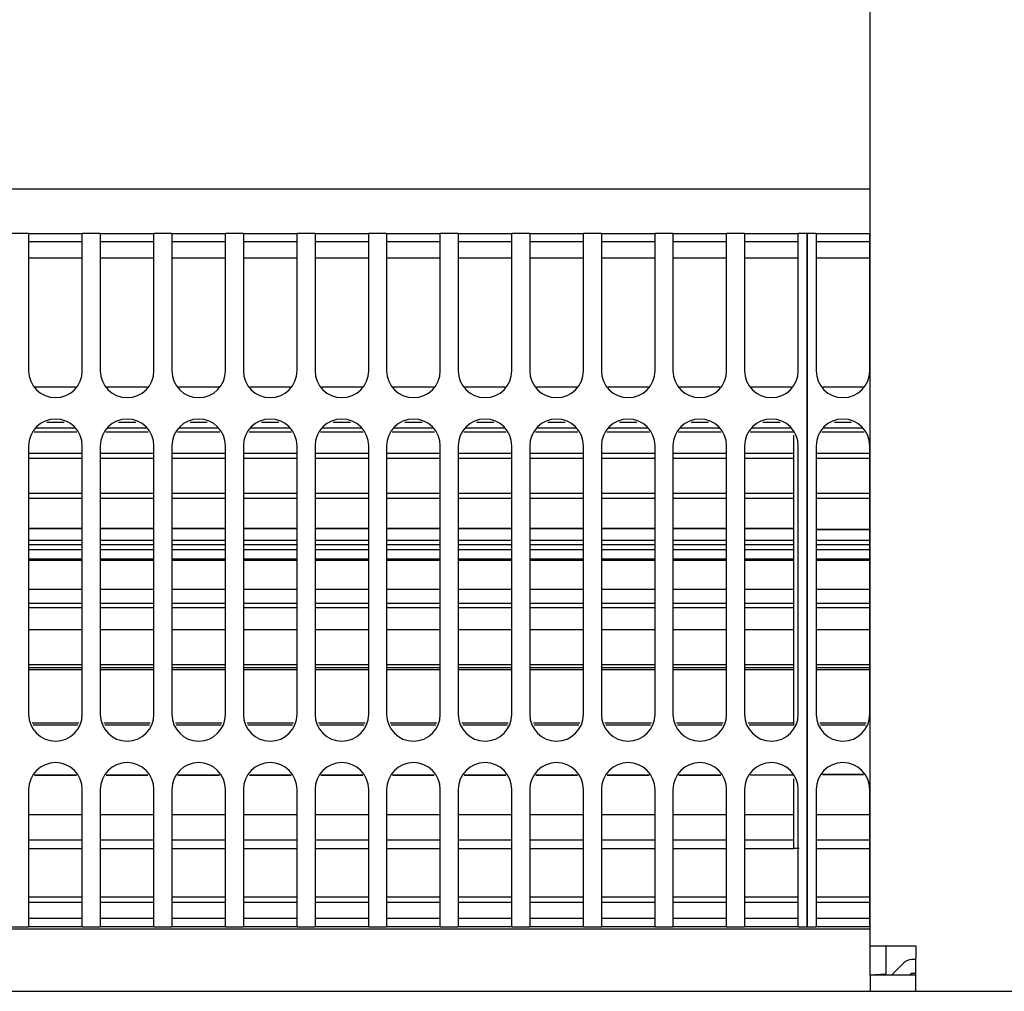
# Model space of a CAD drawing. Units: millimetres. Extents: x -180 to 7975, y -122 to 5841.
# Drawn here: x 5557 to 5649, y 2031 to 2121 of the extents above; entities that cross this region are included whole.
import ezdxf

# ---------------------------------------------------------------- set-up
doc = ezdxf.new("R2010")
doc.units = ezdxf.units.MM

msp = doc.modelspace()

# ---------------------------------------------------------------- linework, layer by layer
at = {"color": 1, "linetype": 'Continuous'}
for p, q in [((5636.189, 2034.774), (5636.189, 2207.274)), ((5312.618, 2105.274), (5636.189, 2105.274)), ((5557.832, 2101.124), (5556.165, 2101.124)), ((5557.832, 2101.124), (5557.832, 2099.324)), ((5557.832, 2101.124), (5562.832, 2101.124)), ((5562.832, 2099.324), (5562.832, 2101.124)), ((5564.499, 2101.124), (5562.832, 2101.124)), ((5564.499, 2101.124), (5569.499, 2101.124)), ((5564.499, 2101.124), (5564.499, 2099.324)), ((5569.499, 2099.324), (5569.499, 2101.124)), ((5571.165, 2101.124), (5569.499, 2101.124)), ((5571.165, 2101.124), (5576.165, 2101.124)), ((5571.165, 2101.124), (5571.165, 2099.324)), ((5577.832, 2101.124), (5576.165, 2101.124)), ((5576.165, 2099.324), (5576.165, 2101.124)), ((5577.832, 2101.124), (5582.832, 2101.124)), ((5577.832, 2101.124), (5577.832, 2099.324)), ((5582.832, 2099.324), (5582.832, 2101.124)), ((5584.499, 2101.124), (5582.832, 2101.124)), ((5584.499, 2101.124), (5584.499, 2099.324)), ((5584.499, 2101.124), (5589.499, 2101.124)), ((5591.165, 2101.124), (5589.499, 2101.124)), ((5589.499, 2099.324), (5589.499, 2101.124)), ((5591.165, 2101.124), (5596.165, 2101.124)), ((5591.165, 2101.124), (5591.165, 2099.324)), ((5596.165, 2099.324), (5596.165, 2101.124)), ((5597.832, 2101.124), (5596.165, 2101.124)), ((5597.832, 2101.124), (5597.832, 2099.324)), ((5597.832, 2101.124), (5602.832, 2101.124)), ((5602.832, 2099.324), (5602.832, 2101.124)), ((5604.499, 2101.124), (5602.832, 2101.124)), ((5604.499, 2101.124), (5609.499, 2101.124)), ((5604.499, 2101.124), (5604.499, 2099.324)), ((5609.499, 2099.324), (5609.499, 2101.124)), ((5611.165, 2101.124), (5609.499, 2101.124)), ((5611.165, 2101.124), (5611.165, 2099.324)), ((5611.165, 2101.124), (5616.165, 2101.124)), ((5617.832, 2101.124), (5616.165, 2101.124)), ((5616.165, 2099.324), (5616.165, 2101.124)), ((5617.832, 2101.124), (5622.832, 2101.124)), ((5617.832, 2101.124), (5617.832, 2099.324)), ((5622.832, 2099.324), (5622.832, 2101.124)), ((5624.499, 2101.124), (5622.832, 2101.124)), ((5624.499, 2101.124), (5629.499, 2101.124)), ((5624.499, 2101.124), (5624.499, 2099.324)), ((5629.499, 2099.324), (5629.499, 2101.124)), ((5630.332, 2101.124), (5629.499, 2101.124)), ((5631.165, 2101.124), (5630.332, 2101.124)), ((5630.332, 2099.324), (5630.332, 2101.124)), ((5630.332, 2101.124), (5630.332, 2099.324)), ((5631.165, 2101.124), (5636.165, 2101.124)), ((5631.165, 2101.124), (5631.165, 2099.324)), ((5636.165, 2099.324), (5636.165, 2101.124)), ((5562.832, 2100.324), (5557.832, 2100.324)), ((5569.499, 2100.324), (5564.499, 2100.324)), ((5576.165, 2100.324), (5571.165, 2100.324)), ((5582.832, 2100.324), (5577.832, 2100.324)), ((5589.499, 2100.324), (5584.499, 2100.324)), ((5596.165, 2100.324), (5591.165, 2100.324)), ((5602.832, 2100.324), (5597.832, 2100.324)), ((5609.499, 2100.324), (5604.499, 2100.324)), ((5616.165, 2100.324), (5611.165, 2100.324)), ((5622.832, 2100.324), (5617.832, 2100.324)), ((5629.499, 2100.324), (5624.499, 2100.324)), ((5636.165, 2100.324), (5631.165, 2100.324)), ((5557.832, 2099.324), (5557.832, 2088.324)), ((5562.832, 2098.824), (5557.832, 2098.824)), ((5562.832, 2088.324), (5562.832, 2099.324)), ((5564.499, 2099.324), (5564.499, 2088.324)), ((5569.499, 2098.824), (5564.499, 2098.824)), ((5569.499, 2088.324), (5569.499, 2099.324)), ((5571.165, 2099.324), (5571.165, 2088.324)), ((5576.165, 2098.824), (5571.165, 2098.824)), ((5576.165, 2088.324), (5576.165, 2099.324)), ((5577.832, 2099.324), (5577.832, 2088.324)), ((5582.832, 2098.824), (5577.832, 2098.824)), ((5582.832, 2088.324), (5582.832, 2099.324)), ((5584.499, 2099.324), (5584.499, 2088.324)), ((5589.499, 2098.824), (5584.499, 2098.824)), ((5589.499, 2088.324), (5589.499, 2099.324)), ((5591.165, 2099.324), (5591.165, 2088.324)), ((5596.165, 2098.824), (5591.165, 2098.824)), ((5596.165, 2088.324), (5596.165, 2099.324)), ((5597.832, 2099.324), (5597.832, 2088.324)), ((5602.832, 2098.824), (5597.832, 2098.824)), ((5602.832, 2088.324), (5602.832, 2099.324)), ((5604.499, 2099.324), (5604.499, 2088.324)), ((5609.499, 2098.824), (5604.499, 2098.824)), ((5609.499, 2088.324), (5609.499, 2099.324)), ((5611.165, 2099.324), (5611.165, 2088.324)), ((5616.165, 2098.824), (5611.165, 2098.824)), ((5616.165, 2088.324), (5616.165, 2099.324)), ((5617.832, 2099.324), (5617.832, 2088.324)), ((5622.832, 2098.824), (5617.832, 2098.824)), ((5622.832, 2088.324), (5622.832, 2099.324)), ((5624.499, 2099.324), (5624.499, 2088.324)), ((5629.499, 2098.824), (5624.499, 2098.824)), ((5629.499, 2088.324), (5629.499, 2099.324)), ((5630.332, 2099.324), (5630.332, 2038.324)), ((5630.332, 2038.324), (5630.332, 2099.324)), ((5631.165, 2099.324), (5631.165, 2088.324)), ((5636.165, 2098.824), (5631.165, 2098.824)), ((5636.165, 2088.324), (5636.165, 2099.324)), ((5558.453, 2086.824), (5562.211, 2086.824)), ((5565.12, 2086.824), (5568.877, 2086.824)), ((5571.787, 2086.824), (5575.544, 2086.824)), ((5578.453, 2086.824), (5582.211, 2086.824)), ((5585.12, 2086.824), (5588.877, 2086.824)), ((5591.787, 2086.824), (5595.544, 2086.824)), ((5598.453, 2086.824), (5602.211, 2086.824)), ((5605.12, 2086.824), (5608.877, 2086.824)), ((5611.787, 2086.824), (5615.544, 2086.824)), ((5618.453, 2086.824), (5622.211, 2086.824)), ((5625.12, 2086.824), (5628.877, 2086.824)), ((5631.787, 2086.824), (5635.544, 2086.824)), ((5561.137, 2083.49), (5559.527, 2083.49)), ((5567.804, 2083.49), (5566.194, 2083.49)), ((5574.47, 2083.49), (5572.861, 2083.49)), ((5581.137, 2083.49), (5579.527, 2083.49)), ((5587.804, 2083.49), (5586.194, 2083.49)), ((5594.47, 2083.49), (5592.861, 2083.49)), ((5601.137, 2083.49), (5599.527, 2083.49)), ((5607.804, 2083.49), (5606.194, 2083.49)), ((5614.47, 2083.49), (5612.861, 2083.49)), ((5621.137, 2083.49), (5619.527, 2083.49)), ((5627.804, 2083.49), (5626.194, 2083.49)), ((5634.47, 2083.49), (5632.861, 2083.49)), ((5562.308, 2082.589), (5558.356, 2082.589)), ((5558.532, 2083.014), (5562.132, 2083.014)), ((5568.975, 2082.589), (5565.023, 2082.589)), ((5565.199, 2083.014), (5568.799, 2083.014)), ((5575.641, 2082.589), (5571.689, 2082.589)), ((5571.865, 2083.014), (5575.465, 2083.014)), ((5582.308, 2082.589), (5578.356, 2082.589)), ((5578.532, 2083.014), (5582.132, 2083.014)), ((5588.975, 2082.589), (5585.023, 2082.589)), ((5585.199, 2083.014), (5588.799, 2083.014)), ((5595.641, 2082.589), (5591.689, 2082.589)), ((5591.865, 2083.014), (5595.465, 2083.014)), ((5602.308, 2082.589), (5598.356, 2082.589)), ((5598.532, 2083.014), (5602.132, 2083.014)), ((5608.975, 2082.589), (5605.023, 2082.589)), ((5605.199, 2083.014), (5608.799, 2083.014)), ((5615.641, 2082.589), (5611.689, 2082.589)), ((5611.865, 2083.014), (5615.465, 2083.014)), ((5622.308, 2082.589), (5618.356, 2082.589)), ((5618.532, 2083.014), (5622.132, 2083.014)), ((5629.082, 2082.589), (5625.023, 2082.589)), ((5625.199, 2083.014), (5628.799, 2083.014)), ((5629.082, 2080.649), (5629.082, 2082.33)), ((5635.641, 2082.589), (5631.689, 2082.589)), ((5631.865, 2083.014), (5635.465, 2083.014)), ((5557.832, 2081.324), (5557.832, 2056.324)), ((5557.832, 2080.649), (5562.832, 2080.649)), ((5562.832, 2056.324), (5562.832, 2081.324)), ((5564.499, 2081.324), (5564.499, 2056.324)), ((5564.499, 2080.649), (5569.499, 2080.649)), ((5569.499, 2056.324), (5569.499, 2081.324)), ((5571.165, 2081.324), (5571.165, 2056.324)), ((5571.165, 2080.649), (5576.165, 2080.649)), ((5576.165, 2056.324), (5576.165, 2081.324)), ((5577.832, 2081.324), (5577.832, 2056.324)), ((5577.832, 2080.649), (5582.832, 2080.649)), ((5582.832, 2056.324), (5582.832, 2081.324)), ((5584.499, 2081.324), (5584.499, 2056.324)), ((5584.499, 2080.649), (5589.499, 2080.649)), ((5589.499, 2056.324), (5589.499, 2081.324)), ((5591.165, 2081.324), (5591.165, 2056.324)), ((5591.165, 2080.649), (5596.165, 2080.649)), ((5596.165, 2056.324), (5596.165, 2081.324)), ((5597.832, 2081.324), (5597.832, 2056.324)), ((5597.832, 2080.649), (5602.832, 2080.649)), ((5602.832, 2056.324), (5602.832, 2081.324)), ((5604.499, 2081.324), (5604.499, 2056.324)), ((5604.499, 2080.649), (5609.499, 2080.649)), ((5609.499, 2056.324), (5609.499, 2081.324)), ((5611.165, 2081.324), (5611.165, 2056.324)), ((5611.165, 2080.649), (5616.165, 2080.649)), ((5616.165, 2056.324), (5616.165, 2081.324)), ((5617.832, 2081.324), (5617.832, 2056.324)), ((5617.832, 2080.649), (5622.832, 2080.649)), ((5622.832, 2056.324), (5622.832, 2081.324)), ((5624.499, 2081.324), (5624.499, 2056.324)), ((5624.499, 2080.649), (5629.082, 2080.649)), ((5629.082, 2076.921), (5629.082, 2080.649)), ((5629.499, 2056.324), (5629.499, 2081.324)), ((5631.165, 2081.324), (5631.165, 2056.324)), ((5631.165, 2080.649), (5636.165, 2080.649)), ((5636.165, 2056.324), (5636.165, 2081.324)), ((5562.832, 2080.167), (5557.832, 2080.167)), ((5569.499, 2080.167), (5564.499, 2080.167)), ((5576.165, 2080.167), (5571.165, 2080.167)), ((5582.832, 2080.167), (5577.832, 2080.167)), ((5589.499, 2080.167), (5584.499, 2080.167)), ((5596.165, 2080.167), (5591.165, 2080.167)), ((5602.832, 2080.167), (5597.832, 2080.167)), ((5609.499, 2080.167), (5604.499, 2080.167)), ((5616.165, 2080.167), (5611.165, 2080.167)), ((5622.832, 2080.167), (5617.832, 2080.167)), ((5629.082, 2080.167), (5624.499, 2080.167)), ((5636.165, 2080.167), (5631.165, 2080.167)), ((5557.832, 2076.923), (5562.832, 2076.923)), ((5564.499, 2076.923), (5569.499, 2076.923)), ((5571.165, 2076.922), (5576.165, 2076.922)), ((5577.832, 2076.922), (5582.832, 2076.922)), ((5584.499, 2076.922), (5589.499, 2076.922)), ((5591.165, 2076.922), (5596.165, 2076.922)), ((5597.832, 2076.922), (5602.832, 2076.922)), ((5604.499, 2076.922), (5609.499, 2076.922)), ((5611.165, 2076.921), (5616.165, 2076.921)), ((5617.832, 2076.921), (5622.832, 2076.921)), ((5624.499, 2076.921), (5629.082, 2076.921)), ((5629.082, 2072.132), (5629.082, 2076.921)), ((5631.165, 2076.923), (5636.165, 2076.923)), ((5562.832, 2076.421), (5557.832, 2076.421)), ((5569.499, 2076.421), (5564.499, 2076.421)), ((5576.165, 2076.421), (5571.165, 2076.421)), ((5582.832, 2076.421), (5577.832, 2076.421)), ((5589.499, 2076.421), (5584.499, 2076.421)), ((5596.165, 2076.421), (5591.165, 2076.421)), ((5602.832, 2076.421), (5597.832, 2076.421)), ((5609.499, 2076.421), (5604.499, 2076.421)), ((5616.165, 2076.421), (5611.165, 2076.421)), ((5622.832, 2076.421), (5617.832, 2076.421)), ((5629.082, 2076.421), (5624.499, 2076.421)), ((5636.165, 2076.421), (5631.165, 2076.421)), ((5562.832, 2073.63), (5557.832, 2073.63)), ((5557.832, 2073.63), (5562.832, 2073.63)), ((5569.499, 2073.63), (5564.499, 2073.63)), ((5564.499, 2073.63), (5569.499, 2073.63)), ((5576.165, 2073.63), (5571.165, 2073.63)), ((5571.165, 2073.63), (5576.165, 2073.63)), ((5582.832, 2073.63), (5577.832, 2073.63)), ((5577.832, 2073.63), (5582.832, 2073.63)), ((5589.499, 2073.63), (5584.499, 2073.63)), ((5584.499, 2073.63), (5589.499, 2073.63)), ((5596.165, 2073.63), (5591.165, 2073.63)), ((5591.165, 2073.63), (5596.165, 2073.63)), ((5602.832, 2073.63), (5597.832, 2073.63)), ((5597.832, 2073.63), (5602.832, 2073.63)), ((5609.499, 2073.63), (5604.499, 2073.63)), ((5604.499, 2073.63), (5609.499, 2073.63)), ((5616.165, 2073.63), (5611.165, 2073.63)), ((5611.165, 2073.63), (5616.165, 2073.63)), ((5622.832, 2073.63), (5617.832, 2073.63)), ((5617.832, 2073.63), (5622.832, 2073.63)), ((5629.082, 2073.63), (5624.499, 2073.63)), ((5624.499, 2073.63), (5629.082, 2073.63)), ((5631.165, 2073.544), (5636.165, 2073.544)), ((5636.165, 2073.544), (5631.165, 2073.544)), ((5557.832, 2072.551), (5562.832, 2072.551)), ((5564.499, 2072.551), (5569.499, 2072.551)), ((5571.165, 2072.551), (5576.165, 2072.551)), ((5577.832, 2072.551), (5582.832, 2072.551)), ((5584.499, 2072.551), (5589.499, 2072.551)), ((5591.165, 2072.551), (5596.165, 2072.551)), ((5597.832, 2072.551), (5602.832, 2072.551)), ((5604.499, 2072.551), (5609.499, 2072.551)), ((5611.165, 2072.551), (5616.165, 2072.551)), ((5617.832, 2072.551), (5622.832, 2072.551)), ((5624.499, 2072.551), (5629.082, 2072.551)), ((5631.165, 2072.551), (5636.165, 2072.551)), ((5557.832, 2072.132), (5562.832, 2072.132)), ((5562.832, 2071.655), (5557.832, 2071.655)), ((5564.499, 2072.132), (5569.499, 2072.132)), ((5569.499, 2071.655), (5564.499, 2071.655)), ((5571.165, 2072.132), (5576.165, 2072.132)), ((5576.165, 2071.655), (5571.165, 2071.655)), ((5577.832, 2072.132), (5582.832, 2072.132)), ((5582.832, 2071.655), (5577.832, 2071.655)), ((5584.499, 2072.132), (5589.499, 2072.132)), ((5589.499, 2071.655), (5584.499, 2071.655)), ((5591.165, 2072.132), (5596.165, 2072.132)), ((5596.165, 2071.655), (5591.165, 2071.655)), ((5597.832, 2072.132), (5602.832, 2072.132)), ((5602.832, 2071.655), (5597.832, 2071.655)), ((5604.499, 2072.132), (5609.499, 2072.132)), ((5609.499, 2071.655), (5604.499, 2071.655)), ((5611.165, 2072.132), (5616.165, 2072.132)), ((5616.165, 2071.655), (5611.165, 2071.655)), ((5617.832, 2072.132), (5622.832, 2072.132)), ((5622.832, 2071.655), (5617.832, 2071.655)), ((5624.499, 2072.132), (5629.082, 2072.132)), ((5629.082, 2071.655), (5624.499, 2071.655)), ((5629.082, 2066.67), (5629.082, 2072.132)), ((5631.165, 2072.132), (5636.165, 2072.132)), ((5636.165, 2071.655), (5631.165, 2071.655)), ((5557.832, 2070.799), (5562.832, 2070.799)), ((5562.832, 2070.637), (5557.832, 2070.637)), ((5564.499, 2070.799), (5569.499, 2070.799)), ((5569.499, 2070.637), (5564.499, 2070.637)), ((5571.165, 2070.799), (5576.165, 2070.799)), ((5576.165, 2070.637), (5571.165, 2070.637)), ((5577.832, 2070.799), (5582.832, 2070.799)), ((5582.832, 2070.637), (5577.832, 2070.637)), ((5584.499, 2070.799), (5589.499, 2070.799)), ((5589.499, 2070.637), (5584.499, 2070.637)), ((5591.165, 2070.799), (5596.165, 2070.799)), ((5596.165, 2070.637), (5591.165, 2070.637)), ((5597.832, 2070.799), (5602.832, 2070.799)), ((5602.832, 2070.637), (5597.832, 2070.637)), ((5604.499, 2070.799), (5609.499, 2070.799)), ((5609.499, 2070.637), (5604.499, 2070.637)), ((5611.165, 2070.799), (5616.165, 2070.799)), ((5616.165, 2070.637), (5611.165, 2070.637)), ((5617.832, 2070.799), (5622.832, 2070.799)), ((5622.832, 2070.637), (5617.832, 2070.637)), ((5624.499, 2070.799), (5629.082, 2070.799)), ((5629.082, 2070.637), (5624.499, 2070.637)), ((5631.165, 2070.799), (5636.165, 2070.799)), ((5636.165, 2070.637), (5631.165, 2070.637)), ((5557.832, 2067.974), (5562.832, 2067.974)), ((5564.499, 2067.974), (5569.499, 2067.974)), ((5571.165, 2067.974), (5576.165, 2067.974)), ((5577.832, 2067.974), (5582.832, 2067.974)), ((5584.499, 2067.974), (5589.499, 2067.974)), ((5591.165, 2067.974), (5596.165, 2067.974)), ((5597.832, 2067.974), (5602.832, 2067.974)), ((5604.499, 2067.974), (5609.499, 2067.974)), ((5611.165, 2067.974), (5616.165, 2067.974)), ((5617.832, 2067.974), (5622.832, 2067.974)), ((5624.499, 2067.974), (5629.082, 2067.974)), ((5631.165, 2067.974), (5636.165, 2067.974)), ((5557.832, 2066.67), (5562.832, 2066.67)), ((5562.832, 2066.254), (5557.832, 2066.254)), ((5564.499, 2066.67), (5569.499, 2066.67)), ((5569.499, 2066.254), (5564.499, 2066.254)), ((5571.165, 2066.67), (5576.165, 2066.67)), ((5576.165, 2066.254), (5571.165, 2066.254)), ((5577.832, 2066.67), (5582.832, 2066.67)), ((5582.832, 2066.254), (5577.832, 2066.254)), ((5584.499, 2066.67), (5589.499, 2066.67)), ((5589.499, 2066.254), (5584.499, 2066.254)), ((5591.165, 2066.67), (5596.165, 2066.67)), ((5596.165, 2066.254), (5591.165, 2066.254)), ((5597.832, 2066.67), (5602.832, 2066.67)), ((5602.832, 2066.254), (5597.832, 2066.254)), ((5604.499, 2066.67), (5609.499, 2066.67)), ((5609.499, 2066.254), (5604.499, 2066.254)), ((5611.165, 2066.67), (5616.165, 2066.67)), ((5616.165, 2066.254), (5611.165, 2066.254)), ((5617.832, 2066.67), (5622.832, 2066.67)), ((5622.832, 2066.254), (5617.832, 2066.254)), ((5624.499, 2066.67), (5629.082, 2066.67)), ((5629.082, 2066.254), (5624.499, 2066.254)), ((5629.082, 2060.978), (5629.082, 2066.67)), ((5631.165, 2066.67), (5636.165, 2066.67)), ((5636.165, 2066.254), (5631.165, 2066.254)), ((5562.832, 2064.201), (5557.832, 2064.201)), ((5569.499, 2064.201), (5564.499, 2064.201)), ((5576.165, 2064.201), (5571.165, 2064.201)), ((5582.832, 2064.201), (5577.832, 2064.201)), ((5589.499, 2064.201), (5584.499, 2064.201)), ((5596.165, 2064.201), (5591.165, 2064.201)), ((5602.832, 2064.201), (5597.832, 2064.201)), ((5609.499, 2064.201), (5604.499, 2064.201)), ((5616.165, 2064.201), (5611.165, 2064.201)), ((5622.832, 2064.201), (5617.832, 2064.201)), ((5629.082, 2064.201), (5624.499, 2064.201)), ((5636.165, 2064.201), (5631.165, 2064.201)), ((5557.832, 2060.978), (5562.832, 2060.978)), ((5562.832, 2060.656), (5557.832, 2060.656)), ((5562.832, 2060.47), (5557.832, 2060.47)), ((5564.499, 2060.978), (5569.499, 2060.978)), ((5569.499, 2060.656), (5564.499, 2060.656)), ((5569.499, 2060.47), (5564.499, 2060.47)), ((5571.165, 2060.978), (5576.165, 2060.978)), ((5576.165, 2060.656), (5571.165, 2060.656)), ((5576.165, 2060.47), (5571.165, 2060.47)), ((5577.832, 2060.978), (5582.832, 2060.978)), ((5582.832, 2060.656), (5577.832, 2060.656)), ((5582.832, 2060.47), (5577.832, 2060.47)), ((5584.499, 2060.978), (5589.499, 2060.978)), ((5589.499, 2060.656), (5584.499, 2060.656)), ((5589.499, 2060.47), (5584.499, 2060.47)), ((5591.165, 2060.978), (5596.165, 2060.978)), ((5596.165, 2060.656), (5591.165, 2060.656)), ((5596.165, 2060.47), (5591.165, 2060.47)), ((5597.832, 2060.978), (5602.832, 2060.978)), ((5602.832, 2060.656), (5597.832, 2060.656)), ((5602.832, 2060.47), (5597.832, 2060.47)), ((5604.499, 2060.978), (5609.499, 2060.978)), ((5609.499, 2060.656), (5604.499, 2060.656)), ((5609.499, 2060.47), (5604.499, 2060.47)), ((5611.165, 2060.978), (5616.165, 2060.978)), ((5616.165, 2060.656), (5611.165, 2060.656)), ((5616.165, 2060.47), (5611.165, 2060.47)), ((5617.832, 2060.978), (5622.832, 2060.978)), ((5622.832, 2060.656), (5617.832, 2060.656)), ((5622.832, 2060.47), (5617.832, 2060.47)), ((5624.499, 2060.978), (5629.082, 2060.978)), ((5629.082, 2060.656), (5624.499, 2060.656)), ((5629.082, 2060.47), (5624.499, 2060.47)), ((5629.082, 2055.516), (5629.082, 2060.978)), ((5631.165, 2060.978), (5636.165, 2060.978)), ((5636.165, 2060.656), (5631.165, 2060.656)), ((5636.165, 2060.47), (5631.165, 2060.47)), ((5558.167, 2055.516), (5562.497, 2055.516)), ((5562.414, 2055.315), (5558.25, 2055.315)), ((5564.833, 2055.516), (5569.164, 2055.516)), ((5569.081, 2055.315), (5564.917, 2055.315)), ((5571.5, 2055.516), (5575.831, 2055.516)), ((5575.748, 2055.315), (5571.583, 2055.315)), ((5578.167, 2055.516), (5582.497, 2055.516)), ((5582.414, 2055.315), (5578.25, 2055.315)), ((5584.833, 2055.516), (5589.164, 2055.516)), ((5589.081, 2055.315), (5584.917, 2055.315)), ((5591.5, 2055.516), (5595.831, 2055.516)), ((5595.748, 2055.315), (5591.583, 2055.315)), ((5598.167, 2055.516), (5602.497, 2055.516)), ((5602.414, 2055.315), (5598.25, 2055.315)), ((5604.833, 2055.516), (5609.164, 2055.516)), ((5609.081, 2055.315), (5604.917, 2055.315)), ((5611.5, 2055.516), (5615.831, 2055.516)), ((5615.748, 2055.315), (5611.583, 2055.315)), ((5618.167, 2055.516), (5622.497, 2055.516)), ((5622.414, 2055.315), (5618.25, 2055.315)), ((5624.833, 2055.516), (5629.082, 2055.516)), ((5629.082, 2055.315), (5624.917, 2055.315)), ((5629.082, 2055.315), (5629.082, 2055.516)), ((5631.5, 2055.516), (5635.831, 2055.516)), ((5635.748, 2055.315), (5631.583, 2055.315)), ((5558.387, 2050.663), (5562.277, 2050.663)), ((5562.277, 2050.663), (5558.387, 2050.663)), ((5565.054, 2050.663), (5568.944, 2050.663)), ((5568.944, 2050.663), (5565.054, 2050.663)), ((5571.72, 2050.663), (5575.611, 2050.663)), ((5575.611, 2050.663), (5571.72, 2050.663)), ((5578.387, 2050.663), (5582.277, 2050.663)), ((5582.277, 2050.663), (5578.387, 2050.663)), ((5585.054, 2050.663), (5588.944, 2050.663)), ((5588.944, 2050.663), (5585.054, 2050.663)), ((5591.72, 2050.663), (5595.611, 2050.663)), ((5595.611, 2050.663), (5591.72, 2050.663)), ((5598.387, 2050.663), (5602.277, 2050.663)), ((5602.277, 2050.663), (5598.387, 2050.663)), ((5605.054, 2050.663), (5608.944, 2050.663)), ((5608.944, 2050.663), (5605.054, 2050.663)), ((5611.72, 2050.663), (5615.611, 2050.663)), ((5615.611, 2050.663), (5611.72, 2050.663)), ((5618.387, 2050.663), (5622.277, 2050.663)), ((5622.277, 2050.663), (5618.387, 2050.663)), ((5625.054, 2050.663), (5628.918, 2050.727)), ((5629.082, 2050.663), (5625.054, 2050.663)), ((5629.082, 2049.682), (5629.082, 2050.33)), ((5635.584, 2050.727), (5631.746, 2050.727)), ((5631.746, 2050.727), (5635.584, 2050.727)), ((5557.832, 2049.324), (5557.832, 2038.324)), ((5562.832, 2038.324), (5562.832, 2049.324)), ((5564.499, 2049.324), (5564.499, 2038.324)), ((5569.499, 2038.324), (5569.499, 2049.324)), ((5571.165, 2049.324), (5571.165, 2038.324)), ((5576.165, 2038.324), (5576.165, 2049.324)), ((5577.832, 2049.324), (5577.832, 2038.324)), ((5582.832, 2038.324), (5582.832, 2049.324)), ((5584.499, 2049.324), (5584.499, 2038.324)), ((5589.499, 2038.324), (5589.499, 2049.324)), ((5591.165, 2049.324), (5591.165, 2038.324)), ((5596.165, 2038.324), (5596.165, 2049.324)), ((5597.832, 2049.324), (5597.832, 2038.324)), ((5602.832, 2038.324), (5602.832, 2049.324)), ((5604.499, 2049.324), (5604.499, 2038.324)), ((5609.499, 2038.324), (5609.499, 2049.324)), ((5611.165, 2049.324), (5611.165, 2038.324)), ((5616.165, 2038.324), (5616.165, 2049.324)), ((5617.832, 2049.324), (5617.832, 2038.324)), ((5622.832, 2038.324), (5622.832, 2049.324)), ((5624.499, 2049.324), (5624.499, 2038.324)), ((5629.082, 2046.999), (5629.082, 2049.682)), ((5629.499, 2038.324), (5629.499, 2049.324)), ((5631.165, 2049.324), (5631.165, 2038.324)), ((5636.165, 2038.324), (5636.165, 2049.324)), ((5557.832, 2046.999), (5562.832, 2046.999)), ((5564.499, 2046.999), (5569.499, 2046.999)), ((5571.165, 2046.999), (5576.165, 2046.999)), ((5577.832, 2046.999), (5582.832, 2046.999)), ((5584.499, 2046.999), (5589.499, 2046.999)), ((5591.165, 2046.999), (5596.165, 2046.999)), ((5597.832, 2046.999), (5602.832, 2046.999)), ((5604.499, 2046.999), (5609.499, 2046.999)), ((5611.165, 2046.999), (5616.165, 2046.999)), ((5617.832, 2046.999), (5622.832, 2046.999)), ((5624.499, 2046.999), (5629.082, 2046.999)), ((5629.082, 2044.634), (5629.082, 2046.999)), ((5631.165, 2046.999), (5636.165, 2046.999)), ((5557.832, 2044.634), (5562.832, 2044.634)), ((5557.832, 2043.824), (5562.832, 2043.824)), ((5564.499, 2044.634), (5569.499, 2044.634)), ((5564.499, 2043.824), (5569.499, 2043.824)), ((5571.165, 2044.634), (5576.165, 2044.634)), ((5571.165, 2043.824), (5576.165, 2043.824)), ((5577.832, 2044.634), (5582.832, 2044.634)), ((5577.832, 2043.824), (5582.832, 2043.824)), ((5584.499, 2044.634), (5589.499, 2044.634)), ((5584.499, 2043.824), (5589.499, 2043.824)), ((5591.165, 2044.634), (5596.165, 2044.634)), ((5591.165, 2043.824), (5596.165, 2043.824)), ((5597.832, 2044.634), (5602.832, 2044.634)), ((5597.832, 2043.824), (5602.832, 2043.824)), ((5604.499, 2044.634), (5609.499, 2044.634)), ((5604.499, 2043.824), (5609.499, 2043.824)), ((5611.165, 2044.634), (5616.165, 2044.634)), ((5611.165, 2043.824), (5616.165, 2043.824)), ((5617.832, 2044.634), (5622.832, 2044.634)), ((5617.832, 2043.824), (5622.832, 2043.824)), ((5624.499, 2044.634), (5629.082, 2044.634)), ((5624.499, 2043.824), (5629.082, 2043.824)), ((5629.082, 2043.824), (5629.082, 2044.634)), ((5629.582, 2043.824), (5629.082, 2043.824)), ((5631.165, 2044.634), (5636.165, 2044.634)), ((5631.165, 2043.824), (5636.165, 2043.824)), ((5557.832, 2039.324), (5562.832, 2039.324)), ((5564.499, 2039.324), (5569.499, 2039.324)), ((5571.165, 2039.324), (5576.165, 2039.324)), ((5577.832, 2039.324), (5582.832, 2039.324)), ((5584.499, 2039.324), (5589.499, 2039.324)), ((5591.165, 2039.324), (5596.165, 2039.324)), ((5597.832, 2039.324), (5602.832, 2039.324)), ((5604.499, 2039.324), (5609.499, 2039.324)), ((5611.165, 2039.324), (5616.165, 2039.324)), ((5617.832, 2039.324), (5622.832, 2039.324)), ((5624.499, 2039.324), (5629.499, 2039.324)), ((5631.165, 2039.324), (5636.165, 2039.324)), ((5557.832, 2038.824), (5562.832, 2038.824)), ((5557.832, 2038.324), (5557.832, 2036.524)), ((5562.832, 2036.524), (5562.832, 2038.324)), ((5564.499, 2038.824), (5569.499, 2038.824)), ((5564.499, 2038.324), (5564.499, 2036.524)), ((5569.499, 2036.524), (5569.499, 2038.324)), ((5571.165, 2038.824), (5576.165, 2038.824)), ((5571.165, 2038.324), (5571.165, 2036.524)), ((5576.165, 2036.524), (5576.165, 2038.324)), ((5577.832, 2038.824), (5582.832, 2038.824)), ((5577.832, 2038.324), (5577.832, 2036.524)), ((5582.832, 2036.524), (5582.832, 2038.324)), ((5584.499, 2038.824), (5589.499, 2038.824)), ((5584.499, 2038.324), (5584.499, 2036.524)), ((5589.499, 2036.524), (5589.499, 2038.324)), ((5591.165, 2038.824), (5596.165, 2038.824)), ((5591.165, 2038.324), (5591.165, 2036.524)), ((5596.165, 2036.524), (5596.165, 2038.324)), ((5597.832, 2038.824), (5602.832, 2038.824)), ((5597.832, 2038.324), (5597.832, 2036.524)), ((5602.832, 2036.524), (5602.832, 2038.324)), ((5604.499, 2038.824), (5609.499, 2038.824)), ((5604.499, 2038.324), (5604.499, 2036.524)), ((5609.499, 2036.524), (5609.499, 2038.324)), ((5611.165, 2038.824), (5616.165, 2038.824)), ((5611.165, 2038.324), (5611.165, 2036.524)), ((5616.165, 2036.524), (5616.165, 2038.324)), ((5617.832, 2038.824), (5622.832, 2038.824)), ((5617.832, 2038.324), (5617.832, 2036.524)), ((5622.832, 2036.524), (5622.832, 2038.324)), ((5624.499, 2038.824), (5629.499, 2038.824)), ((5624.499, 2038.324), (5624.499, 2036.524)), ((5629.499, 2036.524), (5629.499, 2038.324)), ((5630.332, 2036.524), (5630.332, 2038.324)), ((5630.332, 2038.324), (5630.332, 2036.524)), ((5631.165, 2038.824), (5636.165, 2038.824)), ((5631.165, 2038.324), (5631.165, 2036.524)), ((5636.165, 2036.524), (5636.165, 2038.324)), ((5556.165, 2036.524), (5557.832, 2036.524)), ((5557.832, 2037.324), (5562.832, 2037.324)), ((5562.832, 2036.524), (5557.832, 2036.524)), ((5562.832, 2036.524), (5564.499, 2036.524)), ((5564.499, 2037.324), (5569.499, 2037.324)), ((5569.499, 2036.524), (5564.499, 2036.524)), ((5569.499, 2036.524), (5571.165, 2036.524)), ((5571.165, 2037.324), (5576.165, 2037.324)), ((5576.165, 2036.524), (5571.165, 2036.524)), ((5576.165, 2036.524), (5577.832, 2036.524)), ((5577.832, 2037.324), (5582.832, 2037.324)), ((5582.832, 2036.524), (5577.832, 2036.524)), ((5582.832, 2036.524), (5584.499, 2036.524)), ((5584.499, 2037.324), (5589.499, 2037.324)), ((5589.499, 2036.524), (5584.499, 2036.524)), ((5589.499, 2036.524), (5591.165, 2036.524)), ((5591.165, 2037.324), (5596.165, 2037.324)), ((5596.165, 2036.524), (5591.165, 2036.524)), ((5596.165, 2036.524), (5597.832, 2036.524)), ((5597.832, 2037.324), (5602.832, 2037.324)), ((5602.832, 2036.524), (5597.832, 2036.524)), ((5602.832, 2036.524), (5604.499, 2036.524)), ((5604.499, 2037.324), (5609.499, 2037.324)), ((5609.499, 2036.524), (5604.499, 2036.524)), ((5609.499, 2036.524), (5611.165, 2036.524)), ((5611.165, 2037.324), (5616.165, 2037.324)), ((5616.165, 2036.524), (5611.165, 2036.524)), ((5616.165, 2036.524), (5617.832, 2036.524)), ((5617.832, 2037.324), (5622.832, 2037.324)), ((5622.832, 2036.524), (5617.832, 2036.524)), ((5622.832, 2036.524), (5624.499, 2036.524)), ((5624.499, 2037.324), (5629.499, 2037.324)), ((5629.499, 2036.524), (5624.499, 2036.524)), ((5629.499, 2036.524), (5630.332, 2036.524)), ((5630.332, 2036.524), (5631.165, 2036.524)), ((5631.165, 2037.324), (5636.165, 2037.324)), ((5636.165, 2036.524), (5631.165, 2036.524)), ((5636.189, 2036.324), (5322.832, 2036.324)), ((5636.189, 2034.774), (5639.289, 2034.774)), ((5636.189, 2032.024), (5636.189, 2034.774)), ((5637.689, 2032.124), (5637.689, 2034.774)), ((5639.289, 2034.774), (5640.439, 2034.774)), ((5640.439, 2034.774), (5640.439, 2033.624)), ((5639.346, 2033.181), (5638.189, 2032.024)), ((5640.439, 2033.474), (5640.053, 2033.474)), ((5640.439, 2030.524), (5640.439, 2033.624)), ((5637.689, 2032.124), (5636.189, 2032.024)), ((5640.439, 2032.024), (5636.189, 2032.024)), ((5636.189, 2032.024), (5636.189, 2030.524)), ((5639.853, 2032.024), (5640.053, 2032.224)), ((5640.053, 2032.224), (5640.439, 2032.224)), ((3471.932, 2030.524), (6462.732, 2030.524))]:
    msp.add_line(p, q, dxfattribs=at)
for centre, radius, start, end in [((5560.332, 2088.324), 2.5, 180, 0), ((5566.999, 2088.324), 2.5, 180, 0), ((5573.665, 2088.324), 2.5, 180, 0), ((5580.332, 2088.324), 2.5, 180, 0), ((5586.999, 2088.324), 2.5, 180, 0), ((5593.665, 2088.324), 2.5, 180, 0), ((5600.332, 2088.324), 2.5, 180, 0), ((5606.999, 2088.324), 2.5, 180, 0), ((5613.665, 2088.324), 2.5, 180, 0), ((5620.332, 2088.324), 2.5, 180, 0), ((5626.999, 2088.324), 2.5, 180, 0), ((5633.665, 2088.324), 2.5, 180, 0), ((5560.332, 2081.324), 2.5, 0, 180), ((5566.999, 2081.324), 2.5, 0, 180), ((5573.665, 2081.324), 2.5, 0, 180), ((5580.332, 2081.324), 2.5, 0, 180), ((5586.999, 2081.324), 2.5, 0, 180), ((5593.665, 2081.324), 2.5, 0, 180), ((5600.332, 2081.324), 2.5, 0, 180), ((5606.999, 2081.324), 2.5, 0, 180), ((5613.665, 2081.324), 2.5, 0, 180), ((5620.332, 2081.324), 2.5, 0, 180), ((5626.999, 2081.324), 2.5, 0, 180), ((5633.665, 2081.324), 2.5, 0, 180), ((5560.332, 2056.324), 2.5, 180, 0), ((5566.999, 2056.324), 2.5, 180, 0), ((5573.665, 2056.324), 2.5, 180, 0), ((5580.332, 2056.324), 2.5, 180, 0), ((5586.999, 2056.324), 2.5, 180, 0), ((5593.665, 2056.324), 2.5, 180, 0), ((5600.332, 2056.324), 2.5, 180, 0), ((5606.999, 2056.324), 2.5, 180, 0), ((5613.665, 2056.324), 2.5, 180, 0), ((5620.332, 2056.324), 2.5, 180, 0), ((5626.999, 2056.324), 2.5, 180, 0), ((5633.665, 2056.324), 2.5, 180, 0), ((5560.332, 2049.324), 2.5, 0, 180), ((5566.999, 2049.324), 2.5, 0, 180), ((5573.665, 2049.324), 2.5, 0, 180), ((5580.332, 2049.324), 2.5, 0, 180), ((5586.999, 2049.324), 2.5, 0, 180), ((5593.665, 2049.324), 2.5, 0, 180), ((5600.332, 2049.324), 2.5, 0, 180), ((5606.999, 2049.324), 2.5, 0, 180), ((5613.665, 2049.324), 2.5, 0, 180), ((5620.332, 2049.324), 2.5, 0, 180), ((5626.999, 2049.324), 2.5, 0, 180), ((5633.665, 2049.324), 2.5, 0, 180), ((5640.053, 2032.474), 1, 90, 135)]:
    msp.add_arc(centre, radius, start, end, dxfattribs=at)

doc.saveas('drawing.dxf')
